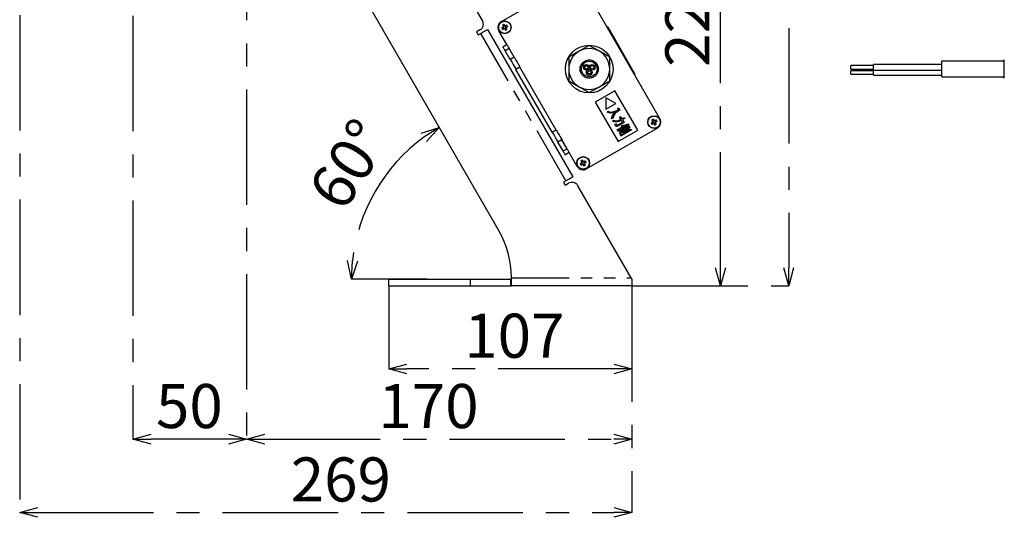
# Model space of a CAD drawing. Extents: x 5 to 415, y 5 to 292.
# Drawn here: x 128 to 236, y 165 to 220 of the extents above; entities that cross this region are included whole.
import ezdxf

# ---------------------------------------------------------------- set-up
doc = ezdxf.new("R2010")
doc.units = 0
doc.header["$PDSIZE"] = -1
doc.linetypes.add('CENTERX2', pattern=[20.32, 12.7, -2.54, 2.54, -2.54])
doc.linetypes.add('PHANTOM', pattern=[12.7, 6.35, -1.27, 1.27, -1.27, 1.27, -1.27])
doc.layers.get('0').update_dxf_attribs({"linetype": 'CONTINUOUS'})
doc.layers.get('DEFPOINTS').update_dxf_attribs({"linetype": 'CONTINUOUS'})
doc.layers.add('中心線', color=11, linetype='CENTERX2')
doc.styles.add('SLDTEXTSTYLE0', font='TXT', dxfattribs={"width": 0.7, "bigfont": 'bigfont'})
doc.styles.get("Standard").update_dxf_attribs({"font": 'msgothic.ttc'})
doc.dimstyles.new('SLDDIMSTYLE0', dxfattribs={"dimtxt": 4.850694, "dimasz": 2, "dimexe": 0, "dimexo": 0.0625, "dimgap": 1.212674, "dimtad": 1, "dimdec": 1, "dimlfac": 4, "dimrnd": 1e-09, "dimzin": 12, "dimtxsty": 'SLDTEXTSTYLE0', "dimblk1": 'OPEN30', "dimblk2": 'OPEN30', "dimsah": 1, "dimcen": 0.09, "dimazin": 3, "dimtfac": 1, "dimtdec": 1, "dimtofl": 0, "dimtmove": 0, "dimatfit": 3, "dimtolj": 1, "dimtzin": 12})
doc.dimstyles.new('SLDDIMSTYLE2', dxfattribs={"dimtxt": 4.850694, "dimasz": 2, "dimexe": 0, "dimexo": 0.0625, "dimgap": 1.212674, "dimtad": 1, "dimdec": 0, "dimlfac": 4, "dimrnd": 1e-09, "dimzin": 12, "dimtxsty": 'SLDTEXTSTYLE0', "dimblk1": 'OPEN30', "dimblk2": 'OPEN30', "dimsah": 1, "dimcen": 0.09, "dimazin": 3, "dimtfac": 1, "dimtdec": 0, "dimtofl": 0, "dimtmove": 0, "dimatfit": 3, "dimtolj": 1, "dimtzin": 12})
doc.dimstyles.new('SLDDIMSTYLE3', dxfattribs={"dimtxt": 4.850694, "dimasz": 2, "dimexe": 0, "dimexo": 0.0625, "dimgap": 1.212674, "dimtad": 1, "dimdec": 4, "dimlfac": 4, "dimzin": 12, "dimtxsty": 'SLDTEXTSTYLE0', "dimblk1": 'OPEN30', "dimblk2": 'OPEN30', "dimsah": 1, "dimcen": 0.09, "dimazin": 3, "dimtfac": 1, "dimtofl": 0, "dimtmove": 0, "dimatfit": 3, "dimtolj": 1, "dimtzin": 12})

# ---------------------------------------------------------------- blocks, each defined once
blk = doc.blocks.new('_OPEN30')
at = {"color": 0, "linetype": 'BYBLOCK'}
for p, q in [((-1, 0.267949), (0, 0)), ((0, 0), (-1, -0.267949)), ((0, 0), (-1, 0))]:
    blk.add_line(p, q, dxfattribs=at)
blk = doc.blocks.new('_D_1')
at = {"layer": 'DEFPOINTS', "color": 0}
for p in [(161.98, 247.3), (204.61, 247.3), (194.87, 190.6)]:
    blk.add_point(p, dxfattribs=at)
at = {"layer": '中心線', "color": 0}
for p, q in [((162.04, 247.3), (204.61, 247.3)), ((204.61, 192.6), (204.61, 245.3)), ((194.93, 190.6), (204.61, 190.6))]:
    blk.add_line(p, q, dxfattribs=at)
at = {"layer": '中心線', "color": 0, "xscale": 2, "yscale": 2, "zscale": 2}
for p, rotation in [((204.61, 247.3), 90), ((204.61, 190.6), 270)]:
    blk.add_blockref('_OPEN30', p, dxfattribs=dict(at, rotation=rotation))
at = {"layer": '中心線', "color": 0, "insert": (200.97, 220.22), "char_height": 4.851, "attachment_point": 5, "rotation": 90}
blk.add_mtext('\\A1;227', dxfattribs=at)
blk = doc.blocks.new('_D_3')
at = {"layer": 'DEFPOINTS', "color": 0}
for p in [(127.54, 240.8), (194.87, 190.6), (194.87, 165.66)]:
    blk.add_point(p, dxfattribs=at)
at = {"layer": '中心線', "color": 0}
for p, q in [((127.54, 240.73), (127.54, 165.66)), ((194.87, 190.53), (194.87, 165.66)), ((129.54, 165.66), (192.87, 165.66))]:
    blk.add_line(p, q, dxfattribs=at)
at = {"layer": '中心線', "color": 0, "xscale": 2, "yscale": 2, "zscale": 2, "rotation": 180}
blk.add_blockref('_OPEN30', (127.54, 165.66), dxfattribs=at)
at = {"layer": '中心線', "color": 0, "xscale": 2, "yscale": 2, "zscale": 2}
blk.add_blockref('_OPEN30', (194.87, 165.66), dxfattribs=at)
at = {"layer": '中心線', "color": 0, "insert": (162.86, 169.29), "char_height": 4.851, "attachment_point": 5}
blk.add_mtext('\\A1;269', dxfattribs=at)
blk = doc.blocks.new('_D_4')
at = {"layer": 'DEFPOINTS', "color": 0}
for p in [(168.12, 190.6), (194.87, 190.6), (168.12, 181.46)]:
    blk.add_point(p, dxfattribs=at)
at = {"layer": '中心線', "color": 0}
for p, q in [((168.12, 190.53), (168.12, 181.46)), ((194.87, 190.53), (194.87, 181.46)), ((192.87, 181.46), (170.12, 181.46))]:
    blk.add_line(p, q, dxfattribs=at)
at = {"layer": '中心線', "color": 0, "xscale": 2, "yscale": 2, "zscale": 2, "rotation": 180}
blk.add_blockref('_OPEN30', (168.12, 181.46), dxfattribs=at)
at = {"layer": '中心線', "color": 0, "xscale": 2, "yscale": 2, "zscale": 2}
blk.add_blockref('_OPEN30', (194.87, 181.46), dxfattribs=at)
at = {"layer": '中心線', "color": 0, "insert": (181.94, 185.11), "char_height": 4.851, "attachment_point": 5}
blk.add_mtext('\\A1;107', dxfattribs=at)
blk = doc.blocks.new('_D_5')
at = {"layer": 'DEFPOINTS', "color": 0}
for p in [(158.29, 234.7), (165.2, 197.94), (180.24, 196.67), (172.37, 191.35), (194.87, 191.35)]:
    blk.add_point(p, dxfattribs=at)
at = {"layer": '中心線', "color": 0}
blk.add_line((172.3, 191.35), (164.04, 191.35), dxfattribs=at)
blk.add_arc((183.32, 191.35), 19.28, 125.9462, 174.0538, dxfattribs=at)
at = {"layer": '中心線', "color": 0, "xscale": 2, "yscale": 2, "zscale": 2}
for p, rotation in [((173.68, 208.04), 32.97311572318219), ((164.04, 191.35), 267.0268842768685)]:
    blk.add_blockref('_OPEN30', p, dxfattribs=dict(at, rotation=rotation))
at = {"layer": '中心線', "color": 0, "insert": (163.74, 203.98), "char_height": 4.851, "attachment_point": 5, "rotation": 57.1761}
blk.add_mtext('\\A1;60%%d', dxfattribs=at)
blk = doc.blocks.new('_D_6')
at = {"layer": 'DEFPOINTS', "color": 0}
for p in [(152.49, 232.59), (139.99, 220.37), (139.99, 173.72)]:
    blk.add_point(p, dxfattribs=at)
at = {"layer": '中心線', "color": 0}
for p, q in [((152.49, 232.53), (152.49, 173.72)), ((139.99, 220.31), (139.99, 173.72)), ((150.49, 173.72), (141.99, 173.72))]:
    blk.add_line(p, q, dxfattribs=at)
at = {"layer": '中心線', "color": 0, "xscale": 2, "yscale": 2, "zscale": 2, "rotation": 180}
blk.add_blockref('_OPEN30', (139.99, 173.72), dxfattribs=at)
at = {"layer": '中心線', "color": 0, "xscale": 2, "yscale": 2, "zscale": 2}
blk.add_blockref('_OPEN30', (152.49, 173.72), dxfattribs=at)
at = {"layer": '中心線', "color": 0, "insert": (146.2, 177.37), "char_height": 4.851, "attachment_point": 5}
blk.add_mtext('\\A1;50', dxfattribs=at)
blk = doc.blocks.new('_D_7')
at = {"layer": 'DEFPOINTS', "color": 0}
for p in [(152.49, 232.59), (194.87, 190.6), (194.87, 173.72)]:
    blk.add_point(p, dxfattribs=at)
at = {"layer": '中心線', "color": 0}
for p, q in [((152.49, 232.53), (152.49, 173.72)), ((194.87, 190.53), (194.87, 173.72)), ((154.49, 173.72), (192.87, 173.72))]:
    blk.add_line(p, q, dxfattribs=at)
at = {"layer": '中心線', "color": 0, "xscale": 2, "yscale": 2, "zscale": 2, "rotation": 180}
blk.add_blockref('_OPEN30', (152.49, 173.72), dxfattribs=at)
at = {"layer": '中心線', "color": 0, "xscale": 2, "yscale": 2, "zscale": 2}
blk.add_blockref('_OPEN30', (194.87, 173.72), dxfattribs=at)
at = {"layer": '中心線', "color": 0, "insert": (172.5, 177.37), "char_height": 4.851, "attachment_point": 5}
blk.add_mtext('\\A1;170', dxfattribs=at)
blk = doc.blocks.new('_D_8')
at = {"layer": 'DEFPOINTS', "color": 0}
for p in [(141.89, 261.6), (194.87, 190.6), (212.11, 190.6)]:
    blk.add_point(p, dxfattribs=at)
at = {"layer": '中心線', "color": 0}
for p, q in [((141.95, 261.6), (212.11, 261.6)), ((212.11, 259.6), (212.11, 192.6)), ((194.93, 190.6), (212.11, 190.6))]:
    blk.add_line(p, q, dxfattribs=at)
at = {"layer": '中心線', "color": 0, "xscale": 2, "yscale": 2, "zscale": 2}
for p, rotation in [((212.11, 261.6), 90), ((212.11, 190.6), 270)]:
    blk.add_blockref('_OPEN30', p, dxfattribs=dict(at, rotation=rotation))
at = {"layer": '中心線', "color": 0, "insert": (208.47, 226.38), "char_height": 4.851, "attachment_point": 5, "rotation": 90}
blk.add_mtext('\\A1;284', dxfattribs=at)

msp = doc.modelspace()

# ---------------------------------------------------------------- linework, layer by layer
at = {"color": 0, "linetype": 'CONTINUOUS'}
for p, q in [((178.434551, 219.805839), (166.948704, 239.699905)), ((158.288451, 234.699905), (180.243682, 196.672328)), ((180.509489, 219.711941), (188.303717, 224.211941)), ((189.328235, 223.937423), (197.953235, 208.998483)), ((178.160031, 218.781321), (177.791968, 218.568821)), ((178.997047, 218.831562), (188.37205, 202.593584)), ((180.724036, 219.076593), (180.748314, 219.034544)), ((180.780497, 219.154653), (180.738445, 219.130375)), ((180.792257, 218.958429), (180.816535, 218.916379)), ((180.898659, 219.222876), (180.856608, 219.198598)), ((180.870317, 218.901968), (180.912364, 218.926246)), ((180.976719, 219.166415), (180.952441, 219.208465)), ((180.98848, 218.970191), (181.030531, 218.994469)), ((181.04494, 219.048249), (181.020662, 219.0903)), ((192.205686, 219.103529), (192.140736, 219.066028)), ((192.205686, 219.103529), (195.205689, 213.907376)), ((177.791968, 218.568821), (177.979469, 218.244061)), ((177.979469, 218.244061), (178.239279, 218.394062)), ((181.109969, 217.171878), (180.234969, 218.687421)), ((180.676956, 216.921878), (181.109969, 217.171878)), ((181.922469, 215.764586), (181.359969, 216.738865)), ((190.176632, 217.06603), (189.051632, 216.41651)), ((191.301633, 216.41651), (190.176632, 217.06603)), ((181.489457, 215.514586), (180.926956, 216.488865)), ((181.922469, 215.764586), (181.489457, 215.514586)), ((189.051632, 216.41651), (187.926635, 215.766991)), ((187.926635, 215.766991), (187.926635, 214.467953)), ((192.426633, 215.766991), (191.301633, 216.41651)), ((192.426633, 214.467953), (192.426633, 215.766991)), ((182.547469, 214.682054), (182.114456, 214.432054)), ((186.114457, 207.503852), (182.114456, 214.432054)), ((186.547469, 207.753853), (182.547469, 214.682054)), ((187.926635, 214.467953), (187.926635, 213.168914)), ((192.426633, 213.168914), (192.426633, 214.467953)), ((221.447465, 214.842953), (218.947463, 214.842953)), ((218.947463, 214.493072), (218.947463, 214.842953)), ((218.947463, 214.467953), (218.947463, 214.493072)), ((218.947463, 214.467953), (221.447465, 214.467953)), ((228.947465, 214.967954), (221.447465, 214.967954)), ((221.447465, 214.384819), (221.447465, 214.967954)), ((235.822464, 215.325453), (228.947465, 215.325453)), ((228.947465, 213.725336), (228.947465, 215.325453)), ((235.822464, 213.601927), (235.822464, 215.467953)), ((195.205689, 213.907376), (195.140734, 213.869876)), ((221.447465, 214.280453), (218.947463, 214.280453)), ((218.947463, 213.930572), (218.947463, 214.280453)), ((218.947463, 213.905452), (218.947463, 213.930572)), ((218.947463, 213.905452), (221.447465, 213.905452)), ((221.447465, 214.342952), (221.447465, 214.384819)), ((221.447465, 214.342952), (228.947465, 214.342952)), ((221.447465, 213.822321), (221.447465, 214.342952)), ((221.447465, 213.780452), (221.447465, 213.822321)), ((221.447465, 213.780452), (228.947465, 213.780452)), ((228.947465, 213.610452), (228.947465, 213.725336)), ((228.947465, 213.610452), (235.822464, 213.610452)), ((235.822464, 213.467952), (235.822464, 213.601927)), ((187.926635, 213.168914), (189.051632, 212.519395)), ((189.051632, 212.519395), (190.176632, 211.869877)), ((190.176632, 211.869877), (191.301633, 212.519395)), ((191.301633, 212.519395), (192.426633, 213.168914)), ((193.009164, 212.061864), (190.844104, 210.811863)), ((192.010369, 211.291831), (192.010369, 210.041833)), ((193.092901, 210.666832), (192.010369, 211.291831)), ((195.509166, 207.731735), (193.009164, 212.061864)), ((190.844104, 210.811863), (193.344101, 206.481737)), ((192.010369, 210.041833), (193.092901, 210.666832)), ((193.276275, 210.138692), (193.376999, 210.196844)), ((193.384275, 209.951632), (193.276275, 210.138692)), ((193.376999, 210.196844), (193.534844, 209.923452)), ((192.158152, 209.702341), (192.255292, 209.816771)), ((192.769464, 209.024527), (192.606941, 208.998763)), ((193.192951, 209.901095), (193.213575, 209.853082)), ((193.213575, 209.853082), (193.384275, 209.951632)), ((193.534844, 209.923452), (193.343252, 209.812835)), ((193.493795, 209.175174), (193.619751, 209.247891)), ((193.643902, 208.915186), (193.493795, 209.175174)), ((193.619751, 209.247891), (193.772018, 208.984159)), ((193.772018, 208.984159), (194.043439, 209.140864)), ((194.050707, 209.029947), (193.821862, 208.897826)), ((194.043439, 209.140864), (194.091123, 209.058274)), ((197.678715, 207.973965), (189.884488, 203.473963)), ((192.728814, 208.738506), (192.833442, 208.852262)), ((192.990948, 208.350026), (193.108481, 208.437332)), ((193.075162, 208.204166), (192.990948, 208.350026)), ((193.108481, 208.437332), (193.180062, 208.31335)), ((193.244811, 207.783316), (193.904739, 208.164327)), ((194.114559, 208.181918), (193.289649, 207.705655)), ((193.619259, 207.798452), (194.486741, 208.299295)), ((193.832699, 208.588176), (193.693746, 208.828848)), ((193.72372, 208.146018), (193.792202, 208.248631)), ((194.642425, 208.029647), (193.774939, 207.528804)), ((193.821862, 208.897826), (194.007132, 208.576929)), ((193.833441, 207.476639), (194.573198, 207.90374)), ((194.18636, 208.033883), (194.047593, 207.953766)), ((194.047593, 207.953766), (194.123615, 207.822096)), ((194.123615, 207.822096), (194.262382, 207.902212)), ((194.262382, 207.902212), (194.18636, 208.033883)), ((194.425851, 208.17215), (194.287084, 208.092034)), ((194.287084, 208.092034), (194.363102, 207.960364)), ((194.363102, 207.960364), (194.501869, 208.040484)), ((194.501869, 208.040484), (194.425851, 208.17215)), ((194.484059, 208.439138), (194.50593, 208.339807)), ((194.486741, 208.299295), (194.642425, 208.029647)), ((194.573198, 207.90374), (194.615986, 207.829625)), ((197.143264, 208.637655), (197.167542, 208.595604)), ((197.199725, 208.715715), (197.157674, 208.691437)), ((197.211485, 208.519489), (197.235763, 208.477442)), ((197.317887, 208.783936), (197.27584, 208.759659)), ((197.289545, 208.463029), (197.331593, 208.487306)), ((197.395947, 208.727476), (197.371669, 208.769527)), ((197.407708, 208.531254), (197.449759, 208.555531)), ((197.464168, 208.609313), (197.43989, 208.651361)), ((186.547469, 207.753853), (186.114457, 207.503852)), ((193.289649, 207.705655), (193.244811, 207.783316)), ((193.318013, 207.64424), (193.370417, 207.737834)), ((193.344101, 206.481737), (195.509166, 207.731735)), ((193.610601, 207.346406), (193.513051, 207.367879)), ((193.582803, 207.22339), (193.675105, 207.29613)), ((193.62912, 207.143166), (193.582803, 207.22339)), ((193.639964, 207.713426), (193.608735, 207.632322)), ((193.65909, 207.729463), (193.619259, 207.798452)), ((193.63932, 207.591635), (193.722014, 207.57131)), ((193.696737, 207.7512), (193.65909, 207.729463)), ((193.675105, 207.29613), (193.713002, 207.230494)), ((193.772756, 207.61953), (193.696737, 207.7512)), ((193.735108, 207.597793), (193.772756, 207.61953)), ((193.774939, 207.528804), (193.735108, 207.597793)), ((193.739981, 207.232927), (194.777768, 207.832095)), ((194.790673, 207.735997), (193.747565, 207.133756)), ((193.946872, 207.895615), (193.797462, 207.809352)), ((193.797462, 207.809352), (193.87348, 207.677682)), ((193.878278, 207.398978), (193.833441, 207.476639)), ((193.87348, 207.677682), (194.02289, 207.763944)), ((194.586102, 207.807642), (193.878278, 207.398978)), ((194.02289, 207.763944), (193.946872, 207.895615)), ((194.777768, 207.832095), (194.820445, 207.758178)), ((187.172469, 206.67132), (186.739456, 206.42132)), ((187.301956, 205.447041), (186.739456, 206.42132)), ((187.734969, 205.697042), (187.172469, 206.67132)), ((187.98497, 205.264029), (187.551957, 205.014028)), ((188.859969, 203.748484), (187.98497, 205.264029)), ((189.349033, 204.137657), (189.373311, 204.095606)), ((189.405494, 204.215713), (189.363446, 204.191436)), ((189.417258, 204.019491), (189.441536, 203.97744)), ((189.52366, 204.283938), (189.481609, 204.259661)), ((189.495314, 203.963031), (189.537365, 203.987308)), ((189.601719, 204.227478), (189.577442, 204.269525)), ((189.61348, 204.031252), (189.655531, 204.05553)), ((189.669941, 204.109312), (189.645663, 204.151363)), ((187.614277, 202.156086), (187.354468, 202.006083)), ((187.354468, 202.006083), (187.541969, 201.681324)), ((187.541969, 201.681324), (187.910032, 201.893826)), ((194.793228, 191.471778), (188.93455, 201.619305)), ((168.116922, 191.34678), (168.116922, 190.596778)), ((168.116922, 191.34678), (177.087441, 191.34678)), ((168.116922, 190.596778), (177.087441, 190.596778)), ((177.087441, 191.34678), (181.516923, 191.34678)), ((177.087441, 190.596778), (181.516923, 190.596778)), ((181.516923, 191.34678), (181.516923, 190.596778)), ((181.516923, 191.34678), (181.616921, 191.34678)), ((181.516923, 190.596778), (181.616921, 190.596778)), ((181.616921, 191.547327), (181.616921, 191.471778)), ((181.616921, 190.596778), (181.616921, 191.471778)), ((194.866922, 190.596778), (181.616921, 190.596778)), ((194.865395, 191.34678), (194.866922, 191.34678)), ((194.866922, 191.34678), (194.866922, 190.596778))]:
    msp.add_line(p, q, dxfattribs=at)
at = {"color": 0, "linetype": 'PHANTOM'}
for p, q in [((187.614277, 202.156086), (178.239279, 218.394062)), ((181.359969, 216.738865), (180.926956, 216.488865)), ((187.301956, 205.447041), (187.734969, 205.697042)), ((177.087441, 191.34678), (177.087441, 190.596778)), ((181.616921, 191.471778), (194.793228, 191.471778))]:
    msp.add_line(p, q, dxfattribs=at)
at = {"color": 0, "linetype": 'CONTINUOUS', "flags": 128}
for points in [[(178.239279, 218.394062), (178.387109, 218.479414), (178.529263, 218.561486), (178.660274, 218.637122), (178.775102, 218.703421), (178.869341, 218.757829), (178.939369, 218.798258), (178.982489, 218.823154), (178.997047, 218.831562)], [(180.715963, 219.071935), (180.695664, 219.060215), (180.675417, 219.048525), (180.655226, 219.036868), (180.635102, 219.025249), (180.615053, 219.013673), (180.595081, 219.002143), (180.575196, 218.990664), (180.555407, 218.979238)], [(180.641089, 219.299), (180.652514, 219.279212), (180.663996, 219.259328), (180.675525, 219.239356), (180.6871, 219.219307), (180.698719, 219.199183), (180.710375, 219.178994), (180.722065, 219.158745), (180.733785, 219.138446)], [(180.64791, 218.819023), (180.667699, 218.830448), (180.68758, 218.841928), (180.707552, 218.853457), (180.727601, 218.865034), (180.747725, 218.876653), (180.767916, 218.888309), (180.788163, 218.899999), (180.808462, 218.911719)], [(180.893999, 219.230947), (180.882279, 219.251246), (180.870589, 219.271493), (180.858933, 219.291682), (180.847313, 219.311806), (180.835739, 219.331857), (180.824209, 219.351829), (180.812728, 219.371712), (180.801302, 219.391501)], [(180.874974, 218.893897), (180.886693, 218.873598), (180.898383, 218.853351), (180.91004, 218.83316), (180.921659, 218.813036), (180.933237, 218.792987), (180.944767, 218.773015), (180.956248, 218.753132), (180.96767, 218.733343)], [(181.121066, 219.305821), (181.101278, 219.294396), (181.081396, 219.282916), (181.061424, 219.271385), (181.041371, 219.259808), (181.021247, 219.248191), (181.00106, 219.236535), (180.980809, 219.224845), (180.96051, 219.213125)], [(181.127887, 218.825842), (181.116462, 218.845632), (181.104981, 218.865516), (181.093451, 218.885486), (181.081876, 218.905537), (181.070257, 218.925661), (181.058601, 218.94585), (181.046911, 218.966099), (181.035191, 218.986398)], [(181.053013, 219.052909), (181.073312, 219.064629), (181.093559, 219.076319), (181.11375, 219.087976), (181.133874, 219.099595), (181.153923, 219.111171), (181.173895, 219.122701), (181.193777, 219.13418), (181.213565, 219.145606)], [(180.926956, 216.488865), (180.878185, 216.573341), (180.831283, 216.654571), (180.788063, 216.729433), (180.75018, 216.79505), (180.719089, 216.848901), (180.695985, 216.888916), (180.681758, 216.913557), (180.676956, 216.921878)], [(181.109969, 217.171878), (181.114771, 217.163558), (181.128997, 217.138917), (181.152102, 217.098902), (181.183193, 217.045051), (181.221075, 216.979433), (181.264296, 216.904572), (181.311198, 216.823342), (181.359969, 216.738865)], [(181.489457, 215.514586), (181.513243, 215.473384), (181.580983, 215.356052), (181.682367, 215.180453), (181.801956, 214.97332), (181.921546, 214.766186), (182.022926, 214.590587), (182.09067, 214.473255), (182.114456, 214.432054)], [(181.922469, 215.764586), (181.946255, 215.723385), (182.013996, 215.606053), (182.11538, 215.430454), (182.234969, 215.22332), (182.354558, 215.016187), (182.455938, 214.840588), (182.523679, 214.723256), (182.547469, 214.682054)], [(197.135192, 208.632995), (197.114892, 208.621275), (197.094645, 208.609585), (197.074454, 208.597929), (197.05433, 208.58631), (197.034281, 208.574735), (197.01431, 208.563205), (196.994428, 208.551724), (196.974639, 208.540299)], [(197.060317, 208.860063), (197.071742, 208.840274), (197.083224, 208.820388), (197.094754, 208.800421), (197.106328, 208.780367), (197.117947, 208.760243), (197.129604, 208.740056), (197.141294, 208.719805), (197.153013, 208.699506)], [(197.067138, 208.380085), (197.086927, 208.39151), (197.106809, 208.402988), (197.12678, 208.414522), (197.146833, 208.426096), (197.166957, 208.437715), (197.187144, 208.449372), (197.207391, 208.461062), (197.22769, 208.472781)], [(197.313227, 208.792009), (197.301507, 208.812308), (197.289817, 208.832555), (197.278161, 208.852746), (197.266545, 208.872866), (197.254967, 208.89292), (197.243437, 208.912891), (197.231956, 208.932773), (197.22053, 208.952562)], [(197.294206, 208.45496), (197.305925, 208.43466), (197.317615, 208.414414), (197.329272, 208.394222), (197.340887, 208.374098), (197.352465, 208.354049), (197.363995, 208.334078), (197.375476, 208.314192), (197.386902, 208.294403)], [(197.540294, 208.866884), (197.520506, 208.855458), (197.500624, 208.843977), (197.480653, 208.832447), (197.460599, 208.820873), (197.440475, 208.809253), (197.420288, 208.797597), (197.400041, 208.785907), (197.379742, 208.774187)], [(197.547116, 208.386906), (197.53569, 208.406695), (197.524209, 208.426577), (197.512679, 208.446548), (197.501104, 208.466597), (197.489485, 208.486721), (197.477829, 208.506912), (197.466139, 208.527159), (197.454419, 208.547459)], [(197.472241, 208.61397), (197.49254, 208.62569), (197.512787, 208.63738), (197.532978, 208.649036), (197.553102, 208.660655), (197.573152, 208.672233), (197.593123, 208.683763), (197.613005, 208.695241), (197.632797, 208.706666)], [(186.114457, 207.503852), (186.138243, 207.46265), (186.205983, 207.345319), (186.307367, 207.16972), (186.426956, 206.962586), (186.546546, 206.755452), (186.647926, 206.579853), (186.71567, 206.462522), (186.739456, 206.42132)], [(186.547469, 207.753853), (186.571255, 207.712651), (186.638996, 207.595319), (186.74038, 207.41972), (186.859969, 207.212586), (186.979558, 207.005453), (187.080938, 206.829854), (187.148679, 206.712522), (187.172469, 206.67132)], [(187.551957, 205.014028), (187.547151, 205.022347), (187.532924, 205.04699), (187.509824, 205.087003), (187.478732, 205.140856), (187.44085, 205.206473), (187.397625, 205.281333), (187.350728, 205.362563), (187.301956, 205.447041)], [(187.734969, 205.697042), (187.783741, 205.612563), (187.830638, 205.531333), (187.873863, 205.456473), (187.911745, 205.390856), (187.942837, 205.337003), (187.965937, 205.29699), (187.980164, 205.272347), (187.98497, 205.264029)], [(189.340964, 204.132997), (189.320665, 204.121277), (189.300418, 204.109587), (189.280227, 204.097931), (189.260103, 204.086312), (189.240053, 204.074733), (189.220082, 204.063204), (189.200197, 204.051726), (189.180408, 204.040301)], [(189.266089, 204.360061), (189.277515, 204.340272), (189.288993, 204.32039), (189.300522, 204.300419), (189.312101, 204.280369), (189.32372, 204.260245), (189.335376, 204.240054), (189.347066, 204.219807), (189.358786, 204.199508)], [(189.272907, 203.880083), (189.292699, 203.891509), (189.312581, 203.90299), (189.332552, 203.91452), (189.352602, 203.926098), (189.372726, 203.937714), (189.392917, 203.94937), (189.413164, 203.96106), (189.433463, 203.97278)], [(189.518999, 204.292007), (189.50728, 204.312306), (189.49559, 204.332553), (189.483933, 204.352744), (189.472314, 204.372868), (189.46074, 204.392918), (189.44921, 204.412889), (189.437728, 204.432775), (189.426303, 204.452564)], [(189.499974, 203.954958), (189.511694, 203.934659), (189.523384, 203.914412), (189.535041, 203.894225), (189.54666, 203.874101), (189.558238, 203.854047), (189.569768, 203.834076), (189.581245, 203.814194), (189.592671, 203.794405)], [(189.746067, 204.366882), (189.726278, 204.355456), (189.706393, 204.343979), (189.686421, 204.332445), (189.666372, 204.320871), (189.646248, 204.309252), (189.626061, 204.297595), (189.60581, 204.285905), (189.585511, 204.274186)], [(189.752888, 203.886904), (189.741463, 203.906693), (189.729981, 203.926579), (189.718451, 203.946546), (189.706873, 203.966599), (189.695258, 203.986723), (189.683601, 204.006911), (189.671911, 204.027162), (189.660192, 204.047461)], [(189.678013, 204.113972), (189.698313, 204.125692), (189.71856, 204.137382), (189.738747, 204.149038), (189.758871, 204.160657), (189.778924, 204.172232), (189.798895, 204.183762), (189.818777, 204.195243), (189.838566, 204.206668)], [(188.37205, 202.593584), (188.357487, 202.58518), (188.314367, 202.560284), (188.244343, 202.519853), (188.150104, 202.465445), (188.035272, 202.399146), (187.904265, 202.323508), (187.762112, 202.241436), (187.614277, 202.156086)], [(194.793228, 191.471778), (194.817357, 191.429984), (194.84143, 191.388287), (194.865395, 191.34678)]]:
    msp.add_lwpolyline(points, dxfattribs=at)
at = {"color": 0, "linetype": 'CONTINUOUS'}
for centre, radius in [((180.884488, 219.062422), 0.7), ((190.176634, 214.467953), 2.625), ((190.176634, 214.467953), 0.8575), ((189.851874, 214.655453), 0.3125), ((189.851874, 214.655453), 0.1875), ((190.176634, 214.092953), 0.3125), ((190.501393, 214.655453), 0.3125), ((190.501393, 214.655453), 0.1875), ((190.176634, 214.092953), 0.1875), ((197.303716, 208.623484), 0.7), ((189.509488, 204.123484), 0.7)]:
    msp.add_circle(centre, radius, dxfattribs=at)
at = {"color": 0, "linetype": 'PHANTOM'}
for centre, radius in [((180.884488, 219.062422), 0.668605), ((190.176634, 214.467953), 1), ((197.303716, 208.623484), 0.668605), ((189.509488, 204.123484), 0.668605)]:
    msp.add_circle(centre, radius, dxfattribs=at)
at = {"color": 0, "linetype": 'CONTINUOUS'}
for centre, radius, start, end in [((177.78503, 219.43084), 0.75, 300, 30), ((180.884488, 219.062422), 0.75, 120, 210), ((182.978616, 220.271501), 2.74625, 208.07036872, 211.93084686), ((182.092142, 216.970739), 2.743421, 118.06819278, 121.93260051), ((180.884488, 219.062422), 0.168792, 153.23062789, 176.76937211), ((180.884488, 219.062422), 0.139, 168.28178962, 191.56975022), ((180.884488, 219.062422), 0.139, 191.56975022, 228.43024978), ((180.884488, 219.062422), 0.139, 161.71821038, 168.28178962), ((180.884488, 219.062422), 0.139, 138.43024978, 161.71821038), ((180.884488, 219.062422), 0.139, 101.56975022, 138.43024978), ((180.884488, 219.062422), 0.139, 228.43024978, 251.71821038), ((180.884488, 219.062422), 0.168792, 243.23062789, 266.76937211), ((180.884488, 219.062422), 0.139, 251.71821038, 258.28178962), ((180.884488, 219.062422), 0.139, 258.28178962, 281.56975022), ((180.884488, 219.062422), 0.139, 78.28178962, 101.56975022), ((180.884488, 219.062422), 0.168792, 63.23062789, 86.76937211), ((180.884488, 219.062422), 0.139, 281.56975022, 318.43024978), ((180.884488, 219.062422), 0.139, 71.71821038, 78.28178962), ((180.884488, 219.062422), 0.139, 48.43024978, 71.71821038), ((179.677683, 221.152733), 2.741809, 298.06595636, 301.93268402), ((180.884488, 219.062422), 0.139, 11.56975022, 48.43024978), ((180.884488, 219.062422), 0.139, 318.43024978, 341.71821038), ((180.884488, 219.062422), 0.139, 341.71821038, 348.28178962), ((180.884488, 219.062422), 0.139, 348.28178962, 11.56975022), ((180.884488, 219.062422), 0.168792, 333.23062789, 356.76937211), ((178.793399, 217.855153), 2.742713, 28.0668989, 31.93231834), ((190.176634, 214.467953), 2.25, 60, 120), ((190.176634, 214.467953), 2.25, 120, 180), ((190.176634, 214.467953), 2.25, 0, 60), ((190.176634, 214.467953), 2.25, 180, 240), ((190.176634, 214.467953), 2.25, 300, 0), ((190.176634, 214.467953), 2.25, 240, 300), ((197.303716, 208.623484), 0.75, 300, 30), ((199.393882, 209.830234), 2.741655, 208.06645785, 211.93333626), ((198.511012, 206.532374), 2.742745, 118.06722692, 121.93256719), ((197.303716, 208.623484), 0.168792, 153.23062789, 176.76937211), ((197.303716, 208.623484), 0.139, 168.28178962, 191.56975022), ((197.303716, 208.623484), 0.139, 191.56975022, 228.43024978), ((197.303716, 208.623484), 0.139, 161.71821038, 168.28178962), ((197.303716, 208.623484), 0.139, 138.43024978, 161.71821038), ((197.303716, 208.623484), 0.139, 101.56975022, 138.43024978), ((197.303716, 208.623484), 0.139, 228.43024978, 251.71821038), ((197.303716, 208.623484), 0.168792, 243.23062789, 266.76937211), ((197.303716, 208.623484), 0.139, 251.71821038, 258.28178962), ((197.303716, 208.623484), 0.139, 258.28178962, 281.56975022), ((197.303716, 208.623484), 0.139, 78.28178962, 101.56975022), ((197.303716, 208.623484), 0.168792, 63.23062789, 86.76937211), ((197.303716, 208.623484), 0.139, 281.56975022, 318.43024978), ((197.303716, 208.623484), 0.139, 71.71821038, 78.28178962), ((197.303716, 208.623484), 0.139, 48.43024978, 71.71821038), ((196.095156, 210.716687), 2.745189, 298.06992802, 301.93186444), ((197.303716, 208.623484), 0.139, 11.56975022, 48.43024978), ((197.303716, 208.623484), 0.139, 318.43024978, 341.71821038), ((197.303716, 208.623484), 0.139, 341.71821038, 348.28178962), ((197.303716, 208.623484), 0.139, 348.28178962, 11.56975022), ((197.303716, 208.623484), 0.168792, 333.23062789, 356.76937211), ((195.208661, 207.413885), 2.747311, 28.0708095, 31.9298292), ((189.509488, 204.123484), 0.75, 210, 300), ((191.603139, 205.332217), 2.745665, 208.06867251, 211.92996787), ((190.718049, 202.03028), 2.745189, 118.06992802, 121.93186444), ((189.509488, 204.123484), 0.168792, 153.23062789, 176.76937211), ((189.509488, 204.123484), 0.139, 168.28178962, 191.56975022), ((189.509488, 204.123484), 0.139, 191.56975022, 228.43024978), ((189.509488, 204.123484), 0.139, 161.71821038, 168.28178962), ((189.509488, 204.123484), 0.139, 138.43024978, 161.71821038), ((189.509488, 204.123484), 0.139, 101.56975022, 138.43024978), ((189.509488, 204.123484), 0.139, 228.43024978, 251.71821038), ((189.509488, 204.123484), 0.168792, 243.23062789, 266.76937211), ((189.509488, 204.123484), 0.139, 251.71821038, 258.28178962), ((189.509488, 204.123484), 0.139, 258.28178962, 281.56975022), ((189.509488, 204.123484), 0.139, 78.28178962, 101.56975022), ((189.509488, 204.123484), 0.168792, 63.23062789, 86.76937211), ((189.509488, 204.123484), 0.139, 281.56975022, 318.43024978), ((189.509488, 204.123484), 0.139, 71.71821038, 78.28178962), ((189.509488, 204.123484), 0.139, 48.43024978, 71.71821038), ((188.301701, 206.215497), 2.743772, 298.06734005, 301.93130033), ((189.509488, 204.123484), 0.139, 11.56975022, 48.43024978), ((189.509488, 204.123484), 0.139, 318.43024978, 341.71821038), ((189.509488, 204.123484), 0.139, 341.71821038, 348.28178962), ((189.509488, 204.123484), 0.139, 348.28178962, 11.56975022), ((189.509488, 204.123484), 0.168792, 333.23062789, 356.76937211), ((187.419323, 202.916733), 2.741655, 28.06645785, 31.93333626), ((188.28503, 201.244306), 0.75, 30, 120), ((171.366922, 191.547329), 10.25, 0, 30)]:
    msp.add_arc(centre, radius, start, end, dxfattribs=at)
for centre, major_axis, start_param, end_param in [((180.869557, 219.053802), (0.106454, 0.061461), 2.772179685, 3.5110056222), ((180.875868, 219.077352), (-0.061461, 0.106454), 5.9137723386, 6.6525982758), ((180.893108, 219.047491), (-0.061461, 0.106454), 2.772179685, 3.5110056222), ((180.899418, 219.071042), (0.106454, 0.061461), 5.9137723386, 6.6525982758), ((197.288786, 208.614863), (0.106454, 0.061461), 2.772179685, 3.5110056222), ((197.295096, 208.638414), (-0.061461, 0.106454), 5.9137723386, 6.6525982758), ((197.312336, 208.608553), (-0.061461, 0.106454), 2.772179685, 3.5110056222), ((197.318647, 208.632104), (0.106454, 0.061461), 5.9137723386, 6.6525982758), ((189.494557, 204.114863), (0.106454, 0.061461), 2.772179685, 3.5110056222), ((189.500868, 204.138414), (-0.061461, 0.106454), 5.9137723386, 6.6525982758), ((189.518108, 204.108553), (-0.061461, 0.106454), 2.772179685, 3.5110056222), ((189.524418, 204.132104), (0.106454, 0.061461), 5.9137723386, 6.6525982758)]:
    msp.add_ellipse(centre, major_axis=major_axis, ratio=0.9901159093, start_param=start_param, end_param=end_param, dxfattribs=at)
for points, knots in [([(180.748385, 219.090652), (180.74655, 219.089594), (180.736463, 219.083772), (180.725824, 219.077626), (180.717167, 219.072629), (180.715963, 219.071935)], [0, 0, 0, 0, 0.1606150293, 0.8832574432, 1, 1, 1, 1]), ([(180.733785, 219.138446), (180.734481, 219.137241), (180.739482, 219.12858), (180.745624, 219.117942), (180.751446, 219.107858), (180.752505, 219.106025)], [0, 0, 0, 0, 0.116743037, 0.8393853422, 1, 1, 1, 1]), ([(180.808462, 218.911719), (180.809668, 218.912415), (180.818334, 218.917417), (180.828971, 218.923554), (180.839051, 218.929379), (180.840884, 218.930439)], [0, 0, 0, 0, 0.1167433552, 0.8393854856, 1, 1, 1, 1]), ([(180.856258, 218.926318), (180.857316, 218.924485), (180.863138, 218.914402), (180.869287, 218.903763), (180.874279, 218.895102), (180.874974, 218.893897)], [0, 0, 0, 0, 0.1606147163, 0.8832572847, 1, 1, 1, 1]), ([(180.912718, 219.198525), (180.91166, 219.200359), (180.905838, 219.210442), (180.899696, 219.221081), (180.894694, 219.229742), (180.893999, 219.230947)], [0, 0, 0, 0, 0.1606146578, 0.883256963, 1, 1, 1, 1]), ([(180.96051, 219.213125), (180.959306, 219.212429), (180.950649, 219.207428), (180.94001, 219.201286), (180.929923, 219.195464), (180.928089, 219.194405)], [0, 0, 0, 0, 0.1167427177, 0.839385, 1, 1, 1, 1]), ([(181.035191, 218.986398), (181.034495, 218.987602), (181.029494, 218.996259), (181.023352, 219.006903), (181.01753, 219.016986), (181.016471, 219.018819)], [0, 0, 0, 0, 0.11674271991, 0.83938534434, 1, 1, 1, 1]), ([(181.020592, 219.034192), (181.022424, 219.03525), (181.032504, 219.041072), (181.043141, 219.047212), (181.051807, 219.052214), (181.053013, 219.052909)], [0, 0, 0, 0, 0.160614346, 0.8832566214, 1, 1, 1, 1]), ([(193.073351, 209.739533), (192.902751, 209.678359), (192.598989, 209.569436), (192.292506, 209.661836), (192.158152, 209.702341)], [0, 0, 0, 0, 0.5616259734, 1, 1, 1, 1]), ([(192.255292, 209.816771), (192.34084, 209.782384), (192.512159, 209.713522), (192.847021, 209.745003), (193.061715, 209.841878), (193.192951, 209.901095)], [0, 0, 0, 0, 0.2793910963, 0.5595101423, 1, 1, 1, 1]), ([(192.606941, 208.998763), (192.656155, 209.16133), (192.744365, 209.452716), (192.972497, 209.651606), (193.073351, 209.739533)], [0, 0, 0, 0, 0.55791002164, 1, 1, 1, 1]), ([(193.343252, 209.812835), (193.182467, 209.702308), (192.895416, 209.504983), (192.807942, 209.171303), (192.769464, 209.024527)], [0, 0, 0, 0, 0.5601271325, 1, 1, 1, 1]), ([(194.091123, 209.058274), (194.092306, 209.052742), (194.094082, 209.044442), (194.090583, 209.033413), (194.081586, 209.025944), (194.06676, 209.025991), (194.056072, 209.028625), (194.050707, 209.029947)], [0, 0, 0, 0, 0.2501652612, 0.37531696, 0.4998301427, 0.7489741334, 1, 1, 1, 1]), ([(193.693746, 208.828848), (193.609497, 208.784254), (193.441152, 208.695146), (193.181387, 208.631803), (192.931951, 208.640297), (192.796516, 208.705774), (192.728814, 208.738506)], [0, 0, 0, 0, 0.2804742056, 0.5604429933, 0.7802690226, 1, 1, 1, 1]), ([(192.833442, 208.852262), (192.906004, 208.817517), (193.051406, 208.747894), (193.344714, 208.775846), (193.530373, 208.862312), (193.643902, 208.915186)], [0, 0, 0, 0, 0.2790365163, 0.5591413669, 1, 1, 1, 1]), ([(193.360072, 208.222796), (193.313161, 208.199267), (193.242903, 208.164029), (193.149582, 208.152915), (193.098847, 208.172313), (193.083055, 208.19355), (193.075162, 208.204166)], [0, 0, 0, 0, 0.5011708814, 0.7506068932, 0.8753355574, 1, 1, 1, 1]), ([(193.180062, 208.31335), (193.186919, 208.303957), (193.197231, 208.289832), (193.219025, 208.281618), (193.253259, 208.278699), (193.27977, 208.290886), (193.300948, 208.300621)], [0, 0, 0, 0, 0.2494581783, 0.3751246706, 0.5008188015, 1, 1, 1, 1]), ([(193.300948, 208.300621), (193.361555, 208.332572), (193.46138, 208.385197), (193.599498, 208.460224), (193.716231, 208.523956), (193.793877, 208.56677), (193.832699, 208.588176)], [0, 0, 0, 0, 0.3399952152, 0.5599929718, 0.7799971675, 1, 1, 1, 1]), ([(194.007132, 208.576929), (193.933978, 208.536466), (193.813488, 208.46982), (193.645551, 208.377197), (193.502993, 208.299659), (193.407712, 208.248417), (193.360072, 208.222796)], [0, 0, 0, 0, 0.3400035915, 0.5600040948, 0.7800010573, 1, 1, 1, 1]), ([(193.904739, 208.164327), (193.871213, 208.158049), (193.811353, 208.14684), (193.750493, 208.146269), (193.72372, 208.146018)], [0, 0, 0, 0, 0.560078056, 1, 1, 1, 1]), ([(193.792202, 208.248631), (193.926678, 208.265132), (194.167106, 208.294634), (194.387108, 208.394937), (194.484059, 208.439138)], [0, 0, 0, 0, 0.5593180012, 1, 1, 1, 1]), ([(194.140118, 208.211393), (194.142678, 208.206668), (194.146515, 208.199587), (194.148848, 208.190286), (194.148182, 208.18488), (194.145876, 208.180912), (194.141352, 208.178911), (194.135376, 208.178111), (194.12629, 208.179011), (194.119141, 208.180782), (194.114559, 208.181918)], [0, 0, 0, 0, 0.2499248158, 0.3745214954, 0.4376873926, 0.4996506681, 0.5785918402, 0.6569775728, 0.7800896666, 1, 1, 1, 1]), ([(194.472946, 208.335482), (194.411748, 208.309794), (194.302468, 208.263925), (194.189724, 208.227444), (194.140118, 208.211393)], [0, 0, 0, 0, 0.5600132661, 1, 1, 1, 1]), ([(194.50593, 208.339807), (194.504677, 208.33746), (194.502155, 208.332733), (194.496722, 208.326617), (194.487856, 208.324155), (194.479555, 208.32884), (194.47514, 208.333278), (194.472946, 208.335482)], [0, 0, 0, 0, 0.1865706997, 0.3756430678, 0.5581477189, 0.7804917677, 1, 1, 1, 1]), ([(197.167613, 208.651715), (197.16578, 208.650656), (197.1557, 208.644834), (197.145063, 208.638692), (197.136397, 208.633691), (197.135192, 208.632995)], [0, 0, 0, 0, 0.1606143156, 0.8832566435, 1, 1, 1, 1]), ([(197.153013, 208.699506), (197.153709, 208.698302), (197.158711, 208.689646), (197.164853, 208.679006), (197.170674, 208.668919), (197.171733, 208.667085)], [0, 0, 0, 0, 0.1167427177, 0.839385, 1, 1, 1, 1]), ([(197.22769, 208.472781), (197.228896, 208.473477), (197.237562, 208.478479), (197.248199, 208.484621), (197.258279, 208.490442), (197.260112, 208.491501)], [0, 0, 0, 0, 0.1167433565, 0.8393856844, 1, 1, 1, 1]), ([(197.275486, 208.487381), (197.276545, 208.485547), (197.282366, 208.47546), (197.288508, 208.46482), (197.29351, 208.456164), (197.294206, 208.45496)], [0, 0, 0, 0, 0.160615, 0.8832572823, 1, 1, 1, 1]), ([(197.331946, 208.759588), (197.330888, 208.761421), (197.325066, 208.7715), (197.318924, 208.782138), (197.313923, 208.790804), (197.313227, 208.792009)], [0, 0, 0, 0, 0.1606143156, 0.8832566435, 1, 1, 1, 1]), ([(197.379742, 208.774187), (197.378537, 208.773492), (197.369871, 208.76849), (197.359233, 208.762348), (197.349154, 208.756526), (197.347321, 208.755468)], [0, 0, 0, 0, 0.1167433565, 0.8393856844, 1, 1, 1, 1]), ([(197.454419, 208.547459), (197.453723, 208.548664), (197.448722, 208.55733), (197.44258, 208.567967), (197.436758, 208.578047), (197.4357, 208.57988)], [0, 0, 0, 0, 0.1167433565, 0.8393856844, 1, 1, 1, 1]), ([(197.43982, 208.595254), (197.441653, 208.596313), (197.451732, 208.602134), (197.462381, 208.608284), (197.471037, 208.613276), (197.472241, 208.61397)], [0, 0, 0, 0, 0.1606143699, 0.8832575997, 1, 1, 1, 1]), ([(193.567269, 207.618107), (193.520222, 207.618328), (193.436195, 207.618723), (193.35413, 207.636442), (193.318013, 207.64424)], [0, 0, 0, 0, 0.5599008036, 1, 1, 1, 1]), ([(193.370417, 207.737834), (193.42014, 207.72636), (193.509011, 207.705852), (193.599919, 207.71111), (193.639964, 207.713426)], [0, 0, 0, 0, 0.5595068559, 1, 1, 1, 1]), ([(193.513051, 207.367879), (193.53925, 207.408183), (193.586032, 207.480153), (193.623038, 207.557572), (193.63932, 207.591635)], [0, 0, 0, 0, 0.5600174367, 1, 1, 1, 1]), ([(193.608735, 207.632322), (193.606656, 207.627449), (193.602502, 207.617713), (193.595488, 207.607562), (193.588655, 207.603226), (193.584579, 207.602625), (193.580609, 207.603541), (193.573671, 207.607679), (193.570112, 207.613476), (193.567269, 207.618107)], [0, 0, 0, 0, 0.2501358963, 0.4997881321, 0.5624488011, 0.6251429923, 0.6879135637, 0.7507406864, 1, 1, 1, 1]), ([(193.722014, 207.57131), (193.704084, 207.52789), (193.672066, 207.45035), (193.629383, 207.378169), (193.610601, 207.346406)], [0, 0, 0, 0, 0.5599627097, 1, 1, 1, 1]), ([(193.747565, 207.133756), (193.727105, 207.123264), (193.701488, 207.110128), (193.667592, 207.111913), (193.646095, 207.120067), (193.635902, 207.133937), (193.62912, 207.143166)], [0, 0, 0, 0, 0.4992219292, 0.625048132, 0.7505311171, 1, 1, 1, 1]), ([(193.713002, 207.230494), (193.713807, 207.229498), (193.715375, 207.227557), (193.720171, 207.225587), (193.729058, 207.227101), (193.735629, 207.230606), (193.739981, 207.232927)], [0, 0, 0, 0, 0.1275082434, 0.2483744013, 0.5022557173, 1, 1, 1, 1]), ([(194.615986, 207.829625), (194.617349, 207.825435), (194.619058, 207.82018), (194.618294, 207.813667), (194.617007, 207.810591), (194.614656, 207.808238), (194.608946, 207.805041), (194.598691, 207.804803), (194.59031, 207.806693), (194.586102, 207.807642)], [0, 0, 0, 0, 0.2492500866, 0.3125954723, 0.3749720411, 0.4379828325, 0.5008446121, 0.7493735506, 1, 1, 1, 1]), ([(194.820445, 207.758178), (194.821847, 207.754005), (194.823951, 207.747745), (194.822185, 207.739973), (194.81929, 207.736624), (194.813581, 207.733325), (194.80329, 207.733364), (194.794885, 207.735118), (194.790673, 207.735997)], [0, 0, 0, 0, 0.24947690098, 0.37424603507, 0.43730947391, 0.50010142116, 0.74946333274, 1, 1, 1, 1]), ([(189.373385, 204.151713), (189.371551, 204.150654), (189.361464, 204.144832), (189.350825, 204.138694), (189.342168, 204.133693), (189.340964, 204.132997)], [0, 0, 0, 0, 0.160615061, 0.883257238, 1, 1, 1, 1]), ([(189.358786, 204.199508), (189.359482, 204.198303), (189.364483, 204.189637), (189.370625, 204.179), (189.376447, 204.16892), (189.377505, 204.167087)], [0, 0, 0, 0, 0.1167433565, 0.8393856844, 1, 1, 1, 1]), ([(189.433463, 203.97278), (189.434667, 203.973475), (189.443323, 203.978477), (189.453972, 203.984619), (189.464051, 203.990441), (189.465884, 203.991499)], [0, 0, 0, 0, 0.1167427221, 0.8393856886, 1, 1, 1, 1]), ([(189.481259, 203.987379), (189.482317, 203.985546), (189.488139, 203.975466), (189.494277, 203.964829), (189.499279, 203.956163), (189.499974, 203.954958)], [0, 0, 0, 0, 0.1606143765, 0.8832565992, 1, 1, 1, 1]), ([(189.537719, 204.259586), (189.53666, 204.26142), (189.530839, 204.271507), (189.524697, 204.282147), (189.519695, 204.290803), (189.518999, 204.292007)], [0, 0, 0, 0, 0.160615, 0.8832572823, 1, 1, 1, 1]), ([(189.585511, 204.274186), (189.584307, 204.27349), (189.57565, 204.268488), (189.565011, 204.262346), (189.554924, 204.256525), (189.55309, 204.255466)], [0, 0, 0, 0, 0.1167427177, 0.839385, 1, 1, 1, 1]), ([(189.660192, 204.047461), (189.659496, 204.048665), (189.654494, 204.057321), (189.648352, 204.067961), (189.642531, 204.078048), (189.641472, 204.079882)], [0, 0, 0, 0, 0.1167427177, 0.839385, 1, 1, 1, 1]), ([(189.645592, 204.095252), (189.647425, 204.096311), (189.657505, 204.102133), (189.668142, 204.108275), (189.676808, 204.113276), (189.678013, 204.113972)], [0, 0, 0, 0, 0.1606143156, 0.8832566435, 1, 1, 1, 1])]:
    msp.add_open_spline(points, degree=3, knots=knots, dxfattribs=at)

# ---------------------------------------------------------------- dimensions: what is measured, and where the dimension line sits
at = {"layer": '中心線', "color": 0}
for base, p1, p2, dimstyle, picture, middle in [((212.107093, 190.596779), (141.891922, 261.596779), (194.866922, 190.596779), 'SLDDIMSTYLE0', '_D_8', (212.107093, 226.376804)), ((204.605115, 247.296779), (194.866922, 190.596779), (161.980198, 247.296779), 'SLDDIMSTYLE2', '_D_1', (204.605115, 220.218435))]:
    dim = msp.add_linear_dim(base=base, p1=p1, p2=p2, angle=90, dimstyle=dimstyle, override={"dimtxsty": 'STANDARD'}, dxfattribs=at)
    dim.commit()
    dim.dimension.update_dxf_attribs({"geometry": picture, "text_midpoint": middle, "dimtype": 160})
for base, p1, p2, dimstyle, picture, middle in [((194.866922, 165.655552), (127.541922, 240.796779), (194.866922, 190.596779), 'SLDDIMSTYLE2', '_D_3', (162.85648, 165.655552)), ((139.991922, 173.718167), (152.491922, 232.59249), (139.991922, 220.371767), 'SLDDIMSTYLE0', '_D_6', (146.204019, 173.718167)), ((194.8669220834, 173.7181665664), (152.4919220834, 232.5924899513), (194.8669220834, 190.5967788544), 'SLDDIMSTYLE2', '_D_7', (172.4965381672, 173.7181665664)), ((168.116922, 181.461308), (194.866922, 190.596779), (168.116922, 190.596779), 'SLDDIMSTYLE0', '_D_4', (181.942794, 181.461308))]:
    dim = msp.add_linear_dim(base=base, p1=p1, p2=p2, dimstyle=dimstyle, override={"dimtxsty": 'STANDARD'}, dxfattribs=at)
    dim.commit()
    dim.dimension.update_dxf_attribs({"geometry": picture, "text_midpoint": middle, "dimtype": 160})
dim = msp.add_angular_dim_2l(base=(165.20117, 197.940908), line1=((172.366922, 191.346779), (194.865396, 191.346779)), line2=((180.243682, 196.672329), (158.288451, 234.699905)), dimstyle='SLDDIMSTYLE3', override={"dimtxsty": 'STANDARD', "dimadec": 0}, dxfattribs=at)
dim.commit()
dim.dimension.update_dxf_attribs({"geometry": '_D_5', "text_midpoint": (167.116676, 201.797647), "dimtype": 162})

doc.saveas('drawing.dxf')
